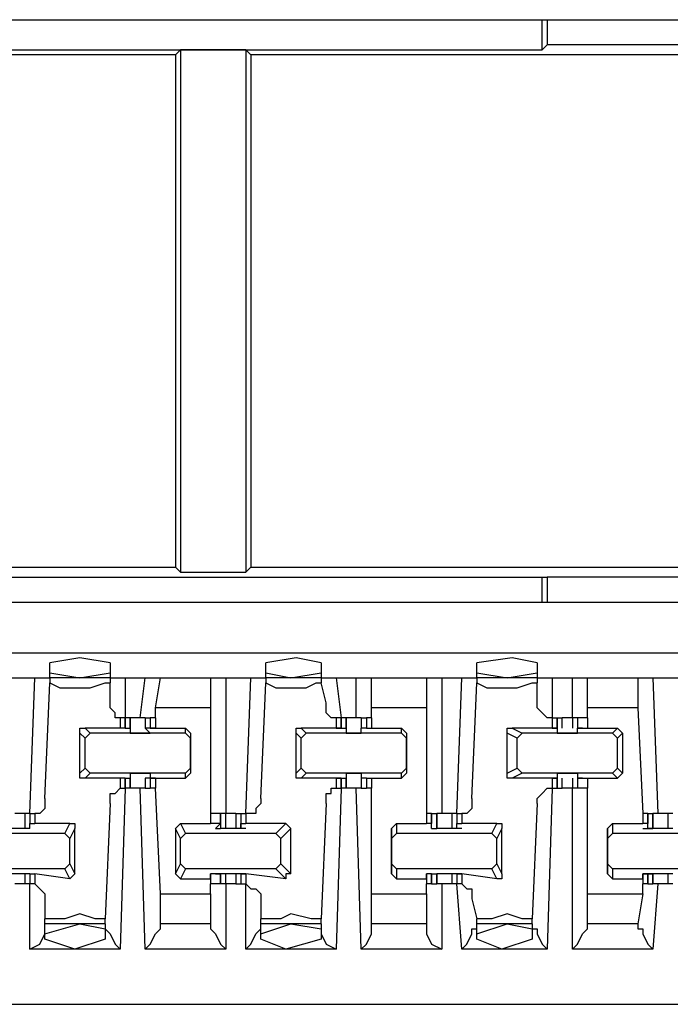
# Model space of a CAD drawing. Extents: x 0 to 5.28, y 0 to 4.61.
# Drawn here: x 2.59 to 2.72, y 4.26 to 4.45 of the extents above; entities that cross this region are included whole.
import ezdxf

# ---------------------------------------------------------------- set-up
doc = ezdxf.new("R2010")
doc.units = 0
doc.header["$MEASUREMENT"] = 0
doc.layers.get('0').update_dxf_attribs({"linetype": 'CONTINUOUS'})

msp = doc.modelspace()

# ---------------------------------------------------------------- linework, layer by layer
for p, q in [((1.75492, 4.44882), (3.27657, 4.44882)), ((2.69094, 4.44291), (2.69094, 4.44882)), ((2.69193, 4.44882), (2.69193, 4.4439)), ((2.57087, 4.44291), (2.69094, 4.44291)), ((2.62008, 4.44291), (2.61909, 4.44193)), ((2.63287, 4.44291), (2.62008, 4.44291)), ((2.62008, 4.44291), (2.62008, 4.34055)), ((2.63287, 4.44291), (2.63386, 4.44193)), ((2.63287, 4.44291), (2.63287, 4.34055)), ((2.69094, 4.44291), (2.69193, 4.4439)), ((2.8002, 4.4439), (2.69193, 4.4439)), ((2.61909, 4.44193), (2.54921, 4.44193)), ((2.61909, 4.44193), (2.61909, 4.34154)), ((2.83858, 4.44193), (2.63386, 4.44193)), ((2.63386, 4.44193), (2.63386, 4.34154)), ((2.54921, 4.34154), (2.61909, 4.34154)), ((2.62008, 4.34055), (2.61909, 4.34154)), ((2.63287, 4.34055), (2.63386, 4.34154)), ((2.63386, 4.34154), (2.83858, 4.34154)), ((2.57087, 4.33957), (2.69094, 4.33957)), ((2.62008, 4.34055), (2.63287, 4.34055)), ((2.69094, 4.33957), (2.69193, 4.33957)), ((2.69094, 4.33465), (2.69094, 4.33957)), ((2.8002, 4.33957), (2.69193, 4.33957)), ((2.69193, 4.33957), (2.69193, 4.33465)), ((3.27657, 4.33465), (1.75492, 4.33465)), ((1.75492, 4.3248), (3.27657, 4.3248)), ((2.59449, 4.32087), (2.59449, 4.32283)), ((2.6063, 4.32283), (2.6063, 4.32087)), ((2.63681, 4.32087), (2.63681, 4.32283)), ((2.64764, 4.32283), (2.64764, 4.32087)), ((2.67815, 4.32087), (2.67815, 4.32283)), ((2.68996, 4.32283), (2.68996, 4.32087)), ((2.58661, 4.31988), (2.59154, 4.31988)), ((2.59055, 4.29331), (2.59154, 4.31988)), ((2.59154, 4.31988), (2.59449, 4.31988)), ((2.59449, 4.31988), (2.59449, 4.32087)), ((2.59449, 4.32087), (2.60039, 4.31988)), ((2.59449, 4.31988), (2.59449, 4.3189)), ((2.6063, 4.31988), (2.59449, 4.31988)), ((2.60039, 4.31988), (2.6063, 4.32087)), ((2.6063, 4.32087), (2.6063, 4.31988)), ((2.6063, 4.31988), (2.60925, 4.31988)), ((2.6063, 4.31988), (2.6063, 4.3189)), ((2.60925, 4.31988), (2.61319, 4.31988)), ((2.60925, 4.31988), (2.60925, 4.31201)), ((2.6122, 4.31201), (2.61319, 4.31988)), ((2.61319, 4.31988), (2.61614, 4.31988)), ((2.61516, 4.31398), (2.61614, 4.31988)), ((2.61614, 4.31988), (2.62598, 4.31988)), ((2.62598, 4.31988), (2.62894, 4.31988)), ((2.62598, 4.31988), (2.62598, 4.31398)), ((2.62894, 4.31988), (2.63386, 4.31988)), ((2.62894, 4.31988), (2.62894, 4.29331)), ((2.63287, 4.29331), (2.63386, 4.31988)), ((2.63386, 4.31988), (2.63681, 4.31988)), ((2.63681, 4.31988), (2.63681, 4.32087)), ((2.63681, 4.32087), (2.64173, 4.31988)), ((2.63681, 4.31988), (2.63681, 4.3189)), ((2.64764, 4.31988), (2.63681, 4.31988)), ((2.64173, 4.31988), (2.64764, 4.32087)), ((2.64764, 4.32087), (2.64764, 4.31988)), ((2.64764, 4.31988), (2.65059, 4.31988)), ((2.64764, 4.31988), (2.64764, 4.3189)), ((2.65059, 4.31988), (2.65453, 4.31988)), ((2.65059, 4.31988), (2.65157, 4.31201)), ((2.65453, 4.31201), (2.65453, 4.31988)), ((2.65453, 4.31988), (2.65748, 4.31988)), ((2.65748, 4.31988), (2.66831, 4.31988)), ((2.65748, 4.31398), (2.65748, 4.31988)), ((2.66831, 4.31988), (2.67126, 4.31988)), ((2.66831, 4.31988), (2.66831, 4.31398)), ((2.67126, 4.31988), (2.6752, 4.31988)), ((2.67126, 4.31988), (2.67126, 4.29331)), ((2.67421, 4.29331), (2.6752, 4.31988)), ((2.6752, 4.31988), (2.67815, 4.31988)), ((2.67815, 4.31988), (2.67815, 4.32087)), ((2.67815, 4.32087), (2.68406, 4.31988)), ((2.67815, 4.31988), (2.67815, 4.3189)), ((2.68996, 4.31988), (2.67815, 4.31988)), ((2.68406, 4.31988), (2.68996, 4.32087)), ((2.68996, 4.32087), (2.68996, 4.31988)), ((2.68996, 4.31988), (2.69291, 4.31988)), ((2.68996, 4.31988), (2.68996, 4.3189)), ((2.69291, 4.31988), (2.69685, 4.31988)), ((2.69291, 4.31988), (2.69291, 4.31201)), ((2.69685, 4.31201), (2.69685, 4.31988)), ((2.69685, 4.31988), (2.6998, 4.31988)), ((2.6998, 4.31988), (2.70965, 4.31988)), ((2.6998, 4.31398), (2.6998, 4.31988)), ((2.70965, 4.31988), (2.7126, 4.31988)), ((2.70965, 4.31988), (2.70965, 4.31398)), ((2.7126, 4.31988), (2.71752, 4.31988)), ((2.7126, 4.31988), (2.71358, 4.29331)), ((2.5935, 4.29626), (2.59449, 4.3189)), ((2.6063, 4.31496), (2.6063, 4.3189)), ((2.63583, 4.29626), (2.63681, 4.3189)), ((2.64862, 4.31496), (2.64764, 4.3189)), ((2.67717, 4.29626), (2.67815, 4.3189)), ((2.68996, 4.31496), (2.68996, 4.3189)), ((2.62598, 4.31398), (2.61516, 4.31398)), ((2.61516, 4.31201), (2.61516, 4.31398)), ((2.62598, 4.31398), (2.62598, 4.29331)), ((2.66831, 4.31398), (2.65748, 4.31398)), ((2.65748, 4.31201), (2.65748, 4.31398)), ((2.66831, 4.31398), (2.66831, 4.29331)), ((2.70965, 4.31398), (2.6998, 4.31398)), ((2.6998, 4.31201), (2.6998, 4.31398)), ((2.70965, 4.31398), (2.71063, 4.29331)), ((2.60925, 4.31201), (2.60827, 4.31201)), ((2.60827, 4.31201), (2.60827, 4.31004)), ((2.60925, 4.31004), (2.60925, 4.31201)), ((2.60925, 4.31201), (2.60925, 4.31201)), ((2.60925, 4.31201), (2.60925, 4.31004)), ((2.61024, 4.31201), (2.60925, 4.31201)), ((2.61024, 4.31004), (2.61024, 4.31201)), ((2.61024, 4.31201), (2.61024, 4.31004)), ((2.61319, 4.31201), (2.6122, 4.31201)), ((2.61319, 4.31201), (2.61319, 4.31004)), ((2.61319, 4.31201), (2.61319, 4.31004)), ((2.61319, 4.31201), (2.61417, 4.31201)), ((2.61417, 4.31201), (2.61417, 4.31004)), ((2.61516, 4.31201), (2.61417, 4.31201)), ((2.61417, 4.31201), (2.61417, 4.31004)), ((2.61516, 4.31201), (2.61516, 4.31201)), ((2.61516, 4.31201), (2.61516, 4.31004)), ((2.61516, 4.31201), (2.61516, 4.31004)), ((2.65157, 4.31201), (2.65059, 4.31201)), ((2.65059, 4.31201), (2.65059, 4.31004)), ((2.65157, 4.31004), (2.65157, 4.31201)), ((2.65157, 4.31201), (2.65157, 4.31201)), ((2.65157, 4.31201), (2.65157, 4.31004)), ((2.65256, 4.31201), (2.65157, 4.31201)), ((2.65256, 4.31004), (2.65256, 4.31201)), ((2.65354, 4.31201), (2.65256, 4.31201)), ((2.65256, 4.31201), (2.65256, 4.31004)), ((2.65551, 4.31201), (2.65551, 4.31004)), ((2.65551, 4.31201), (2.65551, 4.31004)), ((2.65551, 4.31201), (2.6565, 4.31201)), ((2.6565, 4.31201), (2.6565, 4.31004)), ((2.65748, 4.31201), (2.6565, 4.31201)), ((2.6565, 4.31201), (2.6565, 4.31004)), ((2.65748, 4.31201), (2.65748, 4.31201)), ((2.65748, 4.31201), (2.65748, 4.31004)), ((2.65748, 4.31201), (2.65748, 4.31004)), ((2.69291, 4.31201), (2.6939, 4.31201)), ((2.69291, 4.31201), (2.69291, 4.31201)), ((2.69291, 4.31201), (2.69291, 4.31004)), ((2.6939, 4.31004), (2.6939, 4.31201)), ((2.6939, 4.31201), (2.6939, 4.31004)), ((2.6939, 4.31201), (2.69488, 4.31201)), ((2.6939, 4.31201), (2.6939, 4.31004)), ((2.6939, 4.31201), (2.6939, 4.31201)), ((2.69488, 4.31004), (2.69488, 4.31201)), ((2.69587, 4.31201), (2.69488, 4.31201)), ((2.69685, 4.31201), (2.69587, 4.31201)), ((2.69685, 4.31201), (2.69685, 4.31004)), ((2.69783, 4.31201), (2.69685, 4.31201)), ((2.69783, 4.31201), (2.69783, 4.31004)), ((2.6998, 4.31201), (2.69783, 4.31201)), ((2.69783, 4.31201), (2.69783, 4.31004)), ((2.69783, 4.31201), (2.69783, 4.31004)), ((2.69783, 4.31201), (2.69783, 4.31201)), ((2.6998, 4.31201), (2.6998, 4.31201)), ((2.6998, 4.31201), (2.6998, 4.31004)), ((2.6998, 4.31201), (2.6998, 4.31004)), ((2.60827, 4.31004), (2.60138, 4.31004)), ((2.60138, 4.31004), (2.60236, 4.30906)), ((2.60925, 4.31004), (2.60827, 4.31004)), ((2.60925, 4.31004), (2.61024, 4.31004)), ((2.60925, 4.31004), (2.60925, 4.31004)), ((2.60925, 4.31004), (2.60925, 4.31004)), ((2.60925, 4.31004), (2.60925, 4.31004)), ((2.60925, 4.31004), (2.60925, 4.31004)), ((2.61024, 4.31004), (2.61024, 4.30906)), ((2.61024, 4.31004), (2.61024, 4.31004)), ((2.61516, 4.31004), (2.61319, 4.31004)), ((2.61319, 4.31004), (2.61319, 4.31004)), ((2.61417, 4.30906), (2.61319, 4.31004)), ((2.61417, 4.31004), (2.61516, 4.31004)), ((2.61417, 4.31004), (2.61417, 4.31004)), ((2.61516, 4.31004), (2.61417, 4.31004)), ((2.61516, 4.31004), (2.62106, 4.31004)), ((2.61516, 4.31004), (2.61516, 4.31004)), ((2.61516, 4.31004), (2.61516, 4.31004)), ((2.61516, 4.31004), (2.61516, 4.31004)), ((2.61516, 4.31004), (2.61516, 4.31004)), ((2.62106, 4.31004), (2.62205, 4.30906)), ((2.62106, 4.30906), (2.62106, 4.31004)), ((2.65059, 4.31004), (2.6437, 4.31004)), ((2.6437, 4.31004), (2.64469, 4.30906)), ((2.65059, 4.31004), (2.65256, 4.31004)), ((2.65059, 4.31004), (2.65059, 4.31004)), ((2.65059, 4.31004), (2.65157, 4.31004)), ((2.65157, 4.31004), (2.65059, 4.31004)), ((2.65059, 4.31004), (2.65059, 4.31004)), ((2.65157, 4.31004), (2.65157, 4.31004)), ((2.65256, 4.31004), (2.65256, 4.30906)), ((2.65256, 4.31004), (2.65256, 4.31004)), ((2.6565, 4.31004), (2.65551, 4.31004)), ((2.65551, 4.31004), (2.65551, 4.31004)), ((2.65551, 4.30906), (2.65551, 4.31004)), ((2.6565, 4.31004), (2.65748, 4.31004)), ((2.6565, 4.31004), (2.6565, 4.31004)), ((2.6565, 4.31004), (2.6565, 4.31004)), ((2.6565, 4.31004), (2.6565, 4.31004)), ((2.6565, 4.31004), (2.6565, 4.31004)), ((2.65748, 4.31004), (2.66339, 4.31004)), ((2.65748, 4.31004), (2.65748, 4.31004)), ((2.65748, 4.31004), (2.65748, 4.31004)), ((2.66339, 4.31004), (2.66437, 4.30906)), ((2.66339, 4.30906), (2.66339, 4.31004)), ((2.69291, 4.31004), (2.68504, 4.31004)), ((2.68504, 4.31004), (2.68701, 4.30906)), ((2.69291, 4.31004), (2.6939, 4.31004)), ((2.69291, 4.31004), (2.69291, 4.31004)), ((2.69291, 4.31004), (2.6939, 4.31004)), ((2.6939, 4.31004), (2.69291, 4.31004)), ((2.69291, 4.31004), (2.69291, 4.31004)), ((2.6939, 4.31004), (2.6939, 4.30906)), ((2.6939, 4.31004), (2.6939, 4.31004)), ((2.6939, 4.31004), (2.6939, 4.31004)), ((2.69783, 4.31004), (2.6998, 4.31004)), ((2.69882, 4.31004), (2.69783, 4.31004)), ((2.69882, 4.31004), (2.69783, 4.31004)), ((2.69783, 4.31004), (2.69783, 4.31004)), ((2.69783, 4.30906), (2.69783, 4.31004)), ((2.69882, 4.31004), (2.69882, 4.31004)), ((2.69882, 4.31004), (2.69882, 4.31004)), ((2.69882, 4.31004), (2.69882, 4.31004)), ((2.6998, 4.31004), (2.70571, 4.31004)), ((2.6998, 4.31004), (2.6998, 4.31004)), ((2.6998, 4.31004), (2.6998, 4.31004)), ((2.70472, 4.30906), (2.70571, 4.31004)), ((2.70571, 4.31004), (2.70669, 4.30906)), ((2.60138, 4.30807), (2.60039, 4.30906)), ((2.60039, 4.30118), (2.60039, 4.30906)), ((2.60138, 4.30807), (2.60236, 4.30906)), ((2.60138, 4.30217), (2.60138, 4.30807)), ((2.62106, 4.30906), (2.60236, 4.30906)), ((2.61024, 4.30906), (2.61417, 4.30906)), ((2.61024, 4.30906), (2.61024, 4.30906)), ((2.61417, 4.30906), (2.61417, 4.30906)), ((2.62106, 4.30906), (2.62205, 4.30807)), ((2.62205, 4.30906), (2.62205, 4.30807)), ((2.62205, 4.30906), (2.62205, 4.30118)), ((2.62205, 4.30217), (2.62205, 4.30807)), ((2.6437, 4.30807), (2.64272, 4.30906)), ((2.64272, 4.30118), (2.64272, 4.30906)), ((2.6437, 4.30807), (2.64469, 4.30906)), ((2.6437, 4.30217), (2.6437, 4.30807)), ((2.66339, 4.30906), (2.64469, 4.30906)), ((2.65256, 4.30906), (2.65551, 4.30906)), ((2.65256, 4.30906), (2.65256, 4.30906)), ((2.65551, 4.30906), (2.65551, 4.30906)), ((2.66339, 4.30906), (2.66437, 4.30807)), ((2.66437, 4.30906), (2.66437, 4.30807)), ((2.66437, 4.30906), (2.66437, 4.30118)), ((2.66437, 4.30217), (2.66437, 4.30807)), ((2.68602, 4.30807), (2.68406, 4.30906)), ((2.68406, 4.30118), (2.68406, 4.30906)), ((2.68602, 4.30807), (2.68701, 4.30906)), ((2.68602, 4.30217), (2.68602, 4.30807)), ((2.70472, 4.30906), (2.68701, 4.30906)), ((2.6939, 4.30906), (2.69783, 4.30906)), ((2.6939, 4.30906), (2.6939, 4.30906)), ((2.69783, 4.30906), (2.69783, 4.30906)), ((2.70472, 4.30906), (2.70571, 4.30807)), ((2.70669, 4.30906), (2.70571, 4.30807)), ((2.70571, 4.30217), (2.70571, 4.30807)), ((2.70669, 4.30906), (2.70669, 4.30118)), ((2.60039, 4.30118), (2.60138, 4.30217)), ((2.60236, 4.30118), (2.60138, 4.30217)), ((2.62205, 4.30217), (2.62106, 4.30118)), ((2.62205, 4.30217), (2.62205, 4.30118)), ((2.64272, 4.30118), (2.6437, 4.30217)), ((2.64469, 4.30118), (2.6437, 4.30217)), ((2.66437, 4.30217), (2.66339, 4.30118)), ((2.66437, 4.30217), (2.66437, 4.30118)), ((2.68406, 4.30118), (2.68602, 4.30217)), ((2.68701, 4.30118), (2.68602, 4.30217)), ((2.70571, 4.30217), (2.70472, 4.30118)), ((2.70571, 4.30217), (2.70669, 4.30118)), ((2.60236, 4.30118), (2.60138, 4.3002)), ((2.60827, 4.3002), (2.60138, 4.3002)), ((2.62106, 4.30118), (2.60236, 4.30118)), ((2.60925, 4.3002), (2.60827, 4.3002)), ((2.60827, 4.3002), (2.60827, 4.29823)), ((2.60925, 4.29823), (2.60925, 4.3002)), ((2.60925, 4.3002), (2.60925, 4.3002)), ((2.60925, 4.3002), (2.60925, 4.3002)), ((2.60925, 4.3002), (2.60925, 4.3002)), ((2.60925, 4.3002), (2.61024, 4.3002)), ((2.60925, 4.3002), (2.60925, 4.3002)), ((2.60925, 4.3002), (2.60925, 4.29823)), ((2.61024, 4.30118), (2.61024, 4.3002)), ((2.61024, 4.30118), (2.61417, 4.30118)), ((2.61024, 4.29823), (2.61024, 4.3002)), ((2.61024, 4.3002), (2.61024, 4.3002)), ((2.61024, 4.3002), (2.61024, 4.3002)), ((2.61024, 4.3002), (2.61024, 4.29823)), ((2.61319, 4.3002), (2.61319, 4.29823)), ((2.61417, 4.3002), (2.61319, 4.3002)), ((2.61319, 4.3002), (2.61319, 4.3002)), ((2.61516, 4.3002), (2.61319, 4.3002)), ((2.61319, 4.3002), (2.61319, 4.29823)), ((2.61417, 4.30118), (2.61417, 4.3002)), ((2.61417, 4.3002), (2.61417, 4.29823)), ((2.61516, 4.3002), (2.61417, 4.3002)), ((2.61417, 4.3002), (2.61417, 4.3002)), ((2.61417, 4.3002), (2.61516, 4.3002)), ((2.61417, 4.3002), (2.61417, 4.29823)), ((2.61516, 4.3002), (2.61516, 4.3002)), ((2.61516, 4.3002), (2.61516, 4.3002)), ((2.61516, 4.3002), (2.61516, 4.3002)), ((2.61516, 4.3002), (2.62106, 4.3002)), ((2.61516, 4.3002), (2.61516, 4.29823)), ((2.61516, 4.3002), (2.61516, 4.3002)), ((2.61516, 4.3002), (2.61516, 4.29823)), ((2.62106, 4.3002), (2.62106, 4.30118)), ((2.62205, 4.30118), (2.62106, 4.3002)), ((2.64469, 4.30118), (2.6437, 4.3002)), ((2.65059, 4.3002), (2.6437, 4.3002)), ((2.66339, 4.30118), (2.64469, 4.30118)), ((2.65157, 4.3002), (2.65059, 4.3002)), ((2.65059, 4.3002), (2.65157, 4.3002)), ((2.65059, 4.3002), (2.65059, 4.3002)), ((2.65059, 4.3002), (2.65256, 4.3002)), ((2.65059, 4.3002), (2.65059, 4.3002)), ((2.65059, 4.3002), (2.65059, 4.29823)), ((2.65157, 4.29823), (2.65157, 4.3002)), ((2.65157, 4.3002), (2.65157, 4.3002)), ((2.65157, 4.3002), (2.65157, 4.29823)), ((2.65256, 4.30118), (2.65256, 4.3002)), ((2.65256, 4.30118), (2.65551, 4.30118)), ((2.65256, 4.29823), (2.65256, 4.3002)), ((2.65256, 4.3002), (2.65256, 4.3002)), ((2.65256, 4.3002), (2.65256, 4.3002)), ((2.65256, 4.3002), (2.65256, 4.29823)), ((2.65551, 4.30118), (2.65551, 4.3002)), ((2.65551, 4.3002), (2.65551, 4.29823)), ((2.65551, 4.3002), (2.65551, 4.3002)), ((2.65551, 4.3002), (2.65551, 4.3002)), ((2.6565, 4.3002), (2.65551, 4.3002)), ((2.65551, 4.3002), (2.65551, 4.29823)), ((2.6565, 4.3002), (2.6565, 4.29823)), ((2.6565, 4.3002), (2.6565, 4.3002)), ((2.6565, 4.3002), (2.6565, 4.3002)), ((2.6565, 4.3002), (2.6565, 4.3002)), ((2.6565, 4.3002), (2.65748, 4.3002)), ((2.6565, 4.3002), (2.6565, 4.3002)), ((2.6565, 4.3002), (2.6565, 4.29823)), ((2.65748, 4.3002), (2.65748, 4.3002)), ((2.65748, 4.3002), (2.65748, 4.3002)), ((2.65748, 4.3002), (2.66339, 4.3002)), ((2.65748, 4.3002), (2.65748, 4.29823)), ((2.65748, 4.3002), (2.65748, 4.29823)), ((2.66339, 4.3002), (2.66339, 4.30118)), ((2.66437, 4.30118), (2.66339, 4.3002)), ((2.68701, 4.30118), (2.68504, 4.3002)), ((2.69291, 4.3002), (2.68504, 4.3002)), ((2.70472, 4.30118), (2.68701, 4.30118)), ((2.6939, 4.3002), (2.69291, 4.3002)), ((2.69291, 4.3002), (2.6939, 4.3002)), ((2.69291, 4.3002), (2.69291, 4.3002)), ((2.69291, 4.3002), (2.6939, 4.3002)), ((2.69291, 4.3002), (2.69291, 4.3002)), ((2.69291, 4.3002), (2.69291, 4.29823)), ((2.6939, 4.30118), (2.6939, 4.3002)), ((2.6939, 4.30118), (2.69783, 4.30118)), ((2.6939, 4.29823), (2.6939, 4.3002)), ((2.6939, 4.3002), (2.6939, 4.3002)), ((2.6939, 4.3002), (2.6939, 4.3002)), ((2.6939, 4.3002), (2.6939, 4.3002)), ((2.6939, 4.3002), (2.6939, 4.29823)), ((2.6939, 4.3002), (2.6939, 4.29823)), ((2.69488, 4.29823), (2.69488, 4.3002)), ((2.69685, 4.3002), (2.69685, 4.29823)), ((2.69783, 4.30118), (2.69783, 4.3002)), ((2.69783, 4.3002), (2.69783, 4.29823)), ((2.69783, 4.3002), (2.69783, 4.3002)), ((2.69783, 4.3002), (2.69783, 4.3002)), ((2.69882, 4.3002), (2.69783, 4.3002)), ((2.69882, 4.3002), (2.69783, 4.3002)), ((2.69783, 4.3002), (2.6998, 4.3002)), ((2.69783, 4.3002), (2.69783, 4.29823)), ((2.69783, 4.3002), (2.69783, 4.29823)), ((2.69882, 4.3002), (2.69882, 4.3002)), ((2.69882, 4.3002), (2.69882, 4.3002)), ((2.69882, 4.3002), (2.69882, 4.3002)), ((2.6998, 4.3002), (2.6998, 4.3002)), ((2.6998, 4.3002), (2.6998, 4.3002)), ((2.6998, 4.3002), (2.70571, 4.3002)), ((2.6998, 4.3002), (2.6998, 4.29823)), ((2.6998, 4.3002), (2.6998, 4.29823)), ((2.70571, 4.3002), (2.70472, 4.30118)), ((2.70669, 4.30118), (2.70571, 4.3002)), ((2.60925, 4.29823), (2.60827, 4.26673)), ((2.60827, 4.29823), (2.60925, 4.29823)), ((2.60925, 4.29823), (2.60925, 4.29823)), ((2.61024, 4.29823), (2.60925, 4.29823)), ((2.61319, 4.26673), (2.6122, 4.29823)), ((2.61319, 4.29823), (2.6122, 4.29823)), ((2.61319, 4.29823), (2.61417, 4.29823)), ((2.61516, 4.29823), (2.61417, 4.29823)), ((2.61614, 4.27756), (2.61516, 4.29823)), ((2.65157, 4.29823), (2.65059, 4.26673)), ((2.65059, 4.29823), (2.65157, 4.29823)), ((2.65157, 4.29823), (2.65157, 4.29823)), ((2.65256, 4.29823), (2.65157, 4.29823)), ((2.65354, 4.29823), (2.65256, 4.29823)), ((2.65551, 4.26673), (2.65453, 4.29823)), ((2.65551, 4.29823), (2.6565, 4.29823)), ((2.65748, 4.29823), (2.6565, 4.29823)), ((2.65748, 4.27756), (2.65748, 4.29823)), ((2.69291, 4.29823), (2.69193, 4.26673)), ((2.69291, 4.29823), (2.6939, 4.29823)), ((2.69291, 4.29823), (2.69291, 4.29823)), ((2.6939, 4.29823), (2.6939, 4.29823)), ((2.6939, 4.29823), (2.69488, 4.29823)), ((2.69587, 4.29823), (2.69488, 4.29823)), ((2.69685, 4.29823), (2.69587, 4.29823)), ((2.69685, 4.26673), (2.69685, 4.29823)), ((2.69783, 4.29823), (2.69685, 4.29823)), ((2.69783, 4.29823), (2.69783, 4.29823)), ((2.6998, 4.29823), (2.69783, 4.29823)), ((2.6998, 4.27756), (2.6998, 4.29823)), ((2.6063, 4.29528), (2.60531, 4.27264)), ((2.64862, 4.29528), (2.64764, 4.27264)), ((2.68996, 4.29528), (2.68898, 4.27264)), ((2.58957, 4.29331), (2.58957, 4.29035)), ((2.59055, 4.29331), (2.58957, 4.29331)), ((2.58957, 4.29331), (2.58957, 4.29035)), ((2.59055, 4.29331), (2.59055, 4.29134)), ((2.59055, 4.29331), (2.59055, 4.29331)), ((2.59055, 4.29331), (2.59055, 4.29134)), ((2.59055, 4.29331), (2.59154, 4.29331)), ((2.59154, 4.29331), (2.59154, 4.29134)), ((2.62598, 4.29331), (2.62598, 4.29134)), ((2.62795, 4.29331), (2.62598, 4.29331)), ((2.62598, 4.29331), (2.62598, 4.29134)), ((2.62795, 4.29134), (2.62795, 4.29331)), ((2.62894, 4.29331), (2.62795, 4.29331)), ((2.62795, 4.29331), (2.62795, 4.29035)), ((2.62795, 4.29331), (2.62795, 4.29331)), ((2.62795, 4.29331), (2.62795, 4.29134)), ((2.62894, 4.29035), (2.62894, 4.29331)), ((2.62992, 4.29331), (2.62894, 4.29331)), ((2.63091, 4.29331), (2.62992, 4.29331)), ((2.63091, 4.29331), (2.63091, 4.29035)), ((2.63091, 4.29331), (2.63189, 4.29331)), ((2.63189, 4.29331), (2.63189, 4.29134)), ((2.63189, 4.29331), (2.63287, 4.29331)), ((2.63189, 4.29331), (2.63189, 4.29134)), ((2.63189, 4.29331), (2.63189, 4.29331)), ((2.63189, 4.29331), (2.63189, 4.29035)), ((2.63287, 4.29331), (2.63287, 4.29134)), ((2.63287, 4.29331), (2.63287, 4.29331)), ((2.66831, 4.29331), (2.66831, 4.29134)), ((2.66929, 4.29331), (2.66831, 4.29331)), ((2.66831, 4.29331), (2.66831, 4.29134)), ((2.66929, 4.29134), (2.66929, 4.29331)), ((2.66929, 4.29331), (2.67028, 4.29331)), ((2.66929, 4.29331), (2.66929, 4.29134)), ((2.67028, 4.29035), (2.67028, 4.29331)), ((2.67028, 4.29331), (2.67028, 4.29035)), ((2.67323, 4.29331), (2.67224, 4.29331)), ((2.67323, 4.29331), (2.67323, 4.29035)), ((2.67421, 4.29331), (2.67323, 4.29331)), ((2.67323, 4.29331), (2.67323, 4.29035)), ((2.67421, 4.29331), (2.67421, 4.29134)), ((2.67421, 4.29331), (2.67421, 4.29331)), ((2.67421, 4.29331), (2.67421, 4.29134)), ((2.67421, 4.29331), (2.6752, 4.29331)), ((2.6752, 4.29331), (2.6752, 4.29134)), ((2.71063, 4.29331), (2.71063, 4.29134)), ((2.71161, 4.29331), (2.71063, 4.29331)), ((2.71063, 4.29331), (2.71063, 4.29134)), ((2.71161, 4.29134), (2.71161, 4.29331)), ((2.71161, 4.29331), (2.7126, 4.29331)), ((2.71161, 4.29331), (2.71161, 4.29134)), ((2.7126, 4.29035), (2.7126, 4.29331)), ((2.7126, 4.29331), (2.7126, 4.29035)), ((2.71358, 4.29331), (2.7126, 4.29331)), ((2.71555, 4.29331), (2.71555, 4.29035)), ((2.71654, 4.29331), (2.71555, 4.29331)), ((2.71555, 4.29331), (2.71555, 4.29035)), ((2.59055, 4.29134), (2.59154, 4.29134)), ((2.59055, 4.29035), (2.59055, 4.29134)), ((2.59843, 4.29134), (2.59154, 4.29134)), ((2.59744, 4.28937), (2.59843, 4.29134)), ((2.61909, 4.29035), (2.62008, 4.29134)), ((2.62008, 4.29134), (2.62106, 4.28937)), ((2.62008, 4.29134), (2.62598, 4.29134)), ((2.62795, 4.29134), (2.62598, 4.29134)), ((2.62598, 4.29134), (2.62598, 4.29134)), ((2.62598, 4.29134), (2.62598, 4.29134)), ((2.62697, 4.29035), (2.62795, 4.29134)), ((2.63189, 4.29134), (2.63287, 4.29134)), ((2.63189, 4.29035), (2.63189, 4.29134)), ((2.64075, 4.29134), (2.63287, 4.29134)), ((2.63878, 4.28937), (2.64075, 4.29134)), ((2.64075, 4.29134), (2.64173, 4.29035)), ((2.66142, 4.29035), (2.6624, 4.29134)), ((2.6624, 4.29134), (2.6624, 4.28937)), ((2.6624, 4.29134), (2.66831, 4.29134)), ((2.66929, 4.29134), (2.66831, 4.29134)), ((2.66831, 4.29134), (2.66831, 4.29134)), ((2.66831, 4.29134), (2.66831, 4.29134)), ((2.66929, 4.29035), (2.66929, 4.29134)), ((2.67421, 4.29134), (2.6752, 4.29134)), ((2.67421, 4.29035), (2.67421, 4.29134)), ((2.68209, 4.29134), (2.6752, 4.29134)), ((2.6811, 4.28937), (2.68209, 4.29134)), ((2.70374, 4.29035), (2.70472, 4.29134)), ((2.70472, 4.29134), (2.70472, 4.28937)), ((2.70472, 4.29134), (2.71063, 4.29134)), ((2.71161, 4.29134), (2.71063, 4.29134)), ((2.71063, 4.29134), (2.71063, 4.29134)), ((2.71063, 4.29134), (2.71063, 4.29134)), ((2.71161, 4.29035), (2.71161, 4.29134)), ((2.59744, 4.28937), (2.57874, 4.28937)), ((2.58957, 4.29035), (2.58563, 4.29035)), ((2.59055, 4.29035), (2.58957, 4.29035)), ((2.58957, 4.29035), (2.58957, 4.29035)), ((2.58957, 4.29035), (2.58957, 4.29035)), ((2.58957, 4.29035), (2.58957, 4.29035)), ((2.59055, 4.29035), (2.59055, 4.29035)), ((2.59055, 4.29035), (2.59055, 4.29035)), ((2.59055, 4.29035), (2.59055, 4.29035)), ((2.59744, 4.28937), (2.59843, 4.28839)), ((2.59941, 4.29035), (2.59843, 4.28839)), ((2.59941, 4.2815), (2.59941, 4.29035)), ((2.62008, 4.28839), (2.61909, 4.29035)), ((2.61909, 4.29035), (2.61909, 4.2815)), ((2.62008, 4.28839), (2.62106, 4.28937)), ((2.63878, 4.28937), (2.62106, 4.28937)), ((2.62697, 4.29035), (2.62795, 4.29035)), ((2.62697, 4.29035), (2.62697, 4.29035)), ((2.62697, 4.29035), (2.62697, 4.29035)), ((2.62697, 4.29035), (2.62697, 4.29035)), ((2.63189, 4.29035), (2.62795, 4.29035)), ((2.62795, 4.29035), (2.62795, 4.29035)), ((2.62795, 4.29035), (2.62795, 4.29035)), ((2.62795, 4.29035), (2.62795, 4.29035)), ((2.63287, 4.29035), (2.63189, 4.29035)), ((2.63287, 4.29035), (2.63189, 4.29035)), ((2.63189, 4.29035), (2.63189, 4.29035)), ((2.63189, 4.29035), (2.63189, 4.29035)), ((2.63189, 4.29035), (2.63189, 4.29035)), ((2.63287, 4.29035), (2.63287, 4.29035)), ((2.63287, 4.29035), (2.63287, 4.29035)), ((2.63878, 4.28937), (2.63976, 4.28839)), ((2.64173, 4.29035), (2.63976, 4.28839)), ((2.64173, 4.2815), (2.64173, 4.29035)), ((2.66142, 4.28839), (2.66142, 4.29035)), ((2.66142, 4.29035), (2.66142, 4.2815)), ((2.66142, 4.28839), (2.6624, 4.28937)), ((2.6811, 4.28937), (2.6624, 4.28937)), ((2.66929, 4.29035), (2.67028, 4.29035)), ((2.66929, 4.29035), (2.66929, 4.29035)), ((2.66929, 4.29035), (2.66929, 4.29035)), ((2.66929, 4.29035), (2.66929, 4.29035)), ((2.67323, 4.29035), (2.67028, 4.29035)), ((2.67028, 4.29035), (2.67028, 4.29035)), ((2.67028, 4.29035), (2.67028, 4.29035)), ((2.67028, 4.29035), (2.67028, 4.29035)), ((2.6752, 4.29035), (2.67323, 4.29035)), ((2.67323, 4.29035), (2.67323, 4.29035)), ((2.67323, 4.29035), (2.67323, 4.29035)), ((2.67323, 4.29035), (2.67323, 4.29035)), ((2.6752, 4.29035), (2.67421, 4.29035)), ((2.6752, 4.29035), (2.6752, 4.29035)), ((2.6752, 4.29035), (2.6752, 4.29035)), ((2.6811, 4.28937), (2.68209, 4.28839)), ((2.68307, 4.29035), (2.68209, 4.28839)), ((2.68307, 4.2815), (2.68307, 4.29035)), ((2.70374, 4.28839), (2.70374, 4.29035)), ((2.70374, 4.29035), (2.70374, 4.2815)), ((2.70374, 4.28839), (2.70472, 4.28937)), ((2.72343, 4.28937), (2.70472, 4.28937)), ((2.71063, 4.29035), (2.7126, 4.29035)), ((2.71063, 4.29035), (2.71063, 4.29035)), ((2.71063, 4.29035), (2.71161, 4.29035)), ((2.71063, 4.29035), (2.71063, 4.29035)), ((2.71555, 4.29035), (2.71161, 4.29035)), ((2.71161, 4.29035), (2.71161, 4.29035)), ((2.71161, 4.29035), (2.7126, 4.29035)), ((2.7126, 4.29035), (2.7126, 4.29035)), ((2.71654, 4.29035), (2.71555, 4.29035)), ((2.71555, 4.29035), (2.71555, 4.29035)), ((2.71555, 4.29035), (2.71555, 4.29035)), ((2.71555, 4.29035), (2.71555, 4.29035)), ((2.59843, 4.28346), (2.59843, 4.28839)), ((2.62008, 4.28346), (2.62008, 4.28839)), ((2.63976, 4.28346), (2.63976, 4.28839)), ((2.66142, 4.28346), (2.66142, 4.28839)), ((2.68209, 4.28346), (2.68209, 4.28839)), ((2.70374, 4.28346), (2.70374, 4.28839)), ((2.59843, 4.28346), (2.59744, 4.28248)), ((2.59843, 4.28346), (2.59941, 4.2815)), ((2.61909, 4.2815), (2.62008, 4.28346)), ((2.62106, 4.28248), (2.62008, 4.28346)), ((2.63976, 4.28346), (2.63878, 4.28248)), ((2.63976, 4.28346), (2.64173, 4.2815)), ((2.6624, 4.28248), (2.66142, 4.28346)), ((2.66142, 4.2815), (2.66142, 4.28346)), ((2.68209, 4.28346), (2.6811, 4.28248)), ((2.68209, 4.28346), (2.68307, 4.2815)), ((2.70472, 4.28248), (2.70374, 4.28346)), ((2.70374, 4.2815), (2.70374, 4.28346)), ((2.59744, 4.28248), (2.57874, 4.28248)), ((2.58957, 4.2815), (2.58563, 4.2815)), ((2.58957, 4.2815), (2.58957, 4.27953)), ((2.58957, 4.2815), (2.58957, 4.2815)), ((2.58957, 4.2815), (2.58957, 4.2815)), ((2.58957, 4.2815), (2.58957, 4.2815)), ((2.59055, 4.2815), (2.58957, 4.2815)), ((2.58957, 4.2815), (2.58957, 4.27953)), ((2.59055, 4.2815), (2.59055, 4.27953)), ((2.59055, 4.2815), (2.59055, 4.2815)), ((2.59055, 4.2815), (2.59055, 4.2815)), ((2.59055, 4.2815), (2.59055, 4.2815)), ((2.59055, 4.2815), (2.59154, 4.2815)), ((2.59055, 4.2815), (2.59055, 4.27953)), ((2.59055, 4.2815), (2.59055, 4.2815)), ((2.59843, 4.28051), (2.59154, 4.2815)), ((2.59154, 4.2815), (2.59154, 4.27953)), ((2.59843, 4.28051), (2.59744, 4.28248)), ((2.59941, 4.2815), (2.59843, 4.28051)), ((2.61909, 4.2815), (2.62008, 4.28051)), ((2.62106, 4.28248), (2.62008, 4.28051)), ((2.63878, 4.28248), (2.62106, 4.28248)), ((2.62598, 4.28051), (2.62598, 4.2815)), ((2.62598, 4.2815), (2.62598, 4.2815)), ((2.62795, 4.2815), (2.62598, 4.2815)), ((2.62598, 4.2815), (2.62598, 4.27953)), ((2.62697, 4.2815), (2.62795, 4.2815)), ((2.62697, 4.2815), (2.62697, 4.2815)), ((2.62697, 4.2815), (2.62697, 4.2815)), ((2.62697, 4.2815), (2.62795, 4.2815)), ((2.62697, 4.2815), (2.62697, 4.2815)), ((2.62795, 4.27953), (2.62795, 4.2815)), ((2.63189, 4.2815), (2.62795, 4.2815)), ((2.62795, 4.2815), (2.62795, 4.2815)), ((2.62795, 4.2815), (2.62795, 4.2815)), ((2.62795, 4.2815), (2.62795, 4.2815)), ((2.62795, 4.2815), (2.62795, 4.27953)), ((2.62795, 4.2815), (2.62795, 4.27953)), ((2.62894, 4.27953), (2.62894, 4.2815)), ((2.63091, 4.2815), (2.63091, 4.27953)), ((2.63189, 4.2815), (2.63189, 4.27953)), ((2.63189, 4.2815), (2.63189, 4.2815)), ((2.63189, 4.2815), (2.63189, 4.2815)), ((2.63189, 4.2815), (2.63189, 4.2815)), ((2.63287, 4.2815), (2.63189, 4.2815)), ((2.63287, 4.2815), (2.63189, 4.2815)), ((2.63189, 4.2815), (2.63189, 4.2815)), ((2.63189, 4.2815), (2.63287, 4.2815)), ((2.63189, 4.2815), (2.63189, 4.27953)), ((2.63189, 4.2815), (2.63189, 4.27953)), ((2.63287, 4.2815), (2.63287, 4.2815)), ((2.64075, 4.28051), (2.63287, 4.2815)), ((2.63287, 4.2815), (2.63287, 4.27953)), ((2.63287, 4.2815), (2.63287, 4.2815)), ((2.64075, 4.28051), (2.63878, 4.28248)), ((2.66142, 4.2815), (2.6624, 4.28051)), ((2.6811, 4.28248), (2.6624, 4.28248)), ((2.6624, 4.28248), (2.6624, 4.28051)), ((2.66831, 4.28051), (2.66831, 4.2815)), ((2.66831, 4.2815), (2.66831, 4.2815)), ((2.66929, 4.2815), (2.66831, 4.2815)), ((2.66831, 4.2815), (2.66831, 4.27953)), ((2.66929, 4.27953), (2.66929, 4.2815)), ((2.66929, 4.2815), (2.66929, 4.2815)), ((2.66929, 4.2815), (2.66929, 4.2815)), ((2.66929, 4.2815), (2.66929, 4.2815)), ((2.66929, 4.2815), (2.67028, 4.2815)), ((2.66929, 4.2815), (2.66929, 4.27953)), ((2.66929, 4.2815), (2.66929, 4.2815)), ((2.67028, 4.27953), (2.67028, 4.2815)), ((2.67323, 4.2815), (2.67028, 4.2815)), ((2.67028, 4.2815), (2.67028, 4.2815)), ((2.67028, 4.2815), (2.67028, 4.2815)), ((2.67028, 4.2815), (2.67028, 4.2815)), ((2.67028, 4.2815), (2.67028, 4.27953)), ((2.67323, 4.2815), (2.67323, 4.27953)), ((2.67323, 4.2815), (2.67323, 4.2815)), ((2.67323, 4.2815), (2.67323, 4.2815)), ((2.67323, 4.2815), (2.67323, 4.2815)), ((2.6752, 4.2815), (2.67323, 4.2815)), ((2.67323, 4.2815), (2.67323, 4.27953)), ((2.67421, 4.2815), (2.67421, 4.27953)), ((2.6752, 4.2815), (2.67421, 4.2815)), ((2.67421, 4.2815), (2.67421, 4.2815)), ((2.67421, 4.2815), (2.6752, 4.2815)), ((2.67421, 4.2815), (2.67421, 4.27953)), ((2.6752, 4.2815), (2.6752, 4.2815)), ((2.68209, 4.28051), (2.6752, 4.2815)), ((2.6752, 4.2815), (2.6752, 4.27953)), ((2.6752, 4.2815), (2.6752, 4.2815)), ((2.68209, 4.28051), (2.6811, 4.28248)), ((2.70374, 4.2815), (2.70472, 4.28051)), ((2.72343, 4.28248), (2.70472, 4.28248)), ((2.70472, 4.28248), (2.70472, 4.28051)), ((2.71063, 4.28051), (2.71063, 4.2815)), ((2.71063, 4.2815), (2.71063, 4.2815)), ((2.71161, 4.2815), (2.71063, 4.2815)), ((2.71063, 4.2815), (2.71161, 4.2815)), ((2.71063, 4.2815), (2.71063, 4.2815)), ((2.71063, 4.2815), (2.7126, 4.2815)), ((2.71063, 4.2815), (2.71063, 4.27953)), ((2.71063, 4.2815), (2.71063, 4.2815)), ((2.71161, 4.27953), (2.71161, 4.2815)), ((2.71555, 4.2815), (2.71161, 4.2815)), ((2.71161, 4.2815), (2.71161, 4.2815)), ((2.71161, 4.2815), (2.7126, 4.2815)), ((2.71161, 4.2815), (2.71161, 4.2815)), ((2.71161, 4.2815), (2.71161, 4.27953)), ((2.7126, 4.27953), (2.7126, 4.2815)), ((2.7126, 4.2815), (2.7126, 4.2815)), ((2.7126, 4.2815), (2.7126, 4.27953)), ((2.71555, 4.2815), (2.71555, 4.27953)), ((2.71555, 4.2815), (2.71555, 4.2815)), ((2.71555, 4.2815), (2.71555, 4.2815)), ((2.71555, 4.2815), (2.71555, 4.2815)), ((2.71654, 4.2815), (2.71555, 4.2815)), ((2.71555, 4.2815), (2.71555, 4.27953)), ((2.59055, 4.27953), (2.58957, 4.27953)), ((2.59055, 4.26673), (2.59055, 4.27953)), ((2.59055, 4.27953), (2.59055, 4.27953)), ((2.59154, 4.27953), (2.59055, 4.27953)), ((2.62008, 4.28051), (2.62598, 4.28051)), ((2.62598, 4.28051), (2.62598, 4.27953)), ((2.62598, 4.27756), (2.62598, 4.27953)), ((2.62795, 4.27953), (2.62598, 4.27953)), ((2.62795, 4.27953), (2.62795, 4.27953)), ((2.62894, 4.27953), (2.62795, 4.27953)), ((2.62894, 4.27953), (2.62894, 4.26673)), ((2.62992, 4.27953), (2.62894, 4.27953)), ((2.63091, 4.27953), (2.62992, 4.27953)), ((2.63091, 4.27953), (2.63189, 4.27953)), ((2.63189, 4.27953), (2.63287, 4.27953)), ((2.63189, 4.27953), (2.63189, 4.27953)), ((2.63287, 4.26673), (2.63287, 4.27953)), ((2.63287, 4.27953), (2.63287, 4.27953)), ((2.6624, 4.28051), (2.66831, 4.28051)), ((2.66831, 4.28051), (2.66831, 4.27953)), ((2.66831, 4.27756), (2.66831, 4.27953)), ((2.66929, 4.27953), (2.66831, 4.27953)), ((2.66929, 4.27953), (2.67028, 4.27953)), ((2.67126, 4.27953), (2.67126, 4.26673)), ((2.67323, 4.27953), (2.67224, 4.27953)), ((2.67421, 4.27953), (2.67323, 4.27953)), ((2.6752, 4.26673), (2.67421, 4.27953)), ((2.67421, 4.27953), (2.67421, 4.27953)), ((2.6752, 4.27953), (2.67421, 4.27953)), ((2.70472, 4.28051), (2.71063, 4.28051)), ((2.71063, 4.28051), (2.71063, 4.27953)), ((2.71063, 4.27756), (2.71063, 4.27953)), ((2.71161, 4.27953), (2.71063, 4.27953)), ((2.71161, 4.27953), (2.7126, 4.27953)), ((2.71358, 4.27953), (2.7126, 4.26673)), ((2.71358, 4.27953), (2.7126, 4.27953)), ((2.71654, 4.27953), (2.71555, 4.27953)), ((2.61614, 4.27756), (2.62598, 4.27756)), ((2.61614, 4.27165), (2.61614, 4.27756)), ((2.62598, 4.27756), (2.62598, 4.27165)), ((2.65748, 4.27756), (2.66831, 4.27756)), ((2.65748, 4.27165), (2.65748, 4.27756)), ((2.66831, 4.27756), (2.66831, 4.27165)), ((2.6998, 4.27756), (2.71063, 4.27756)), ((2.6998, 4.27165), (2.6998, 4.27756)), ((2.71063, 4.27756), (2.70965, 4.27165)), ((2.5935, 4.27657), (2.5935, 4.27264)), ((2.63583, 4.27657), (2.63583, 4.27264)), ((2.67717, 4.27657), (2.67815, 4.27264)), ((2.5935, 4.27165), (2.5935, 4.27264)), ((2.5935, 4.26969), (2.5935, 4.27165)), ((2.5935, 4.26969), (2.60039, 4.27165)), ((2.60531, 4.27165), (2.5935, 4.27165)), ((2.60039, 4.27165), (2.60531, 4.27067)), ((2.60531, 4.27165), (2.60531, 4.27264)), ((2.60531, 4.27165), (2.60531, 4.27067)), ((2.61614, 4.27067), (2.61614, 4.27165)), ((2.62598, 4.27165), (2.61614, 4.27165)), ((2.62598, 4.27165), (2.62598, 4.27067)), ((2.63583, 4.27165), (2.63583, 4.27264)), ((2.63583, 4.26969), (2.63583, 4.27165)), ((2.63583, 4.26969), (2.64173, 4.27165)), ((2.64764, 4.27165), (2.63583, 4.27165)), ((2.64173, 4.27165), (2.64764, 4.27067)), ((2.64764, 4.27165), (2.64764, 4.27264)), ((2.64764, 4.27165), (2.64764, 4.27067)), ((2.65748, 4.27067), (2.65748, 4.27165)), ((2.66831, 4.27165), (2.65748, 4.27165)), ((2.66831, 4.27165), (2.66831, 4.27067)), ((2.67815, 4.27165), (2.67815, 4.27264)), ((2.67815, 4.26969), (2.67815, 4.27165)), ((2.67815, 4.26969), (2.68406, 4.27165)), ((2.68898, 4.27165), (2.67815, 4.27165)), ((2.68406, 4.27165), (2.68898, 4.27067)), ((2.68898, 4.27165), (2.68898, 4.27264)), ((2.68898, 4.27165), (2.68898, 4.27067)), ((2.6998, 4.27067), (2.6998, 4.27165)), ((2.70965, 4.27165), (2.6998, 4.27165)), ((2.70965, 4.27165), (2.70965, 4.27067)), ((2.5935, 4.2687), (2.5935, 4.26969)), ((2.60531, 4.27067), (2.60531, 4.2687)), ((2.63583, 4.2687), (2.63583, 4.26969)), ((2.64764, 4.27067), (2.64764, 4.2687)), ((2.67815, 4.2687), (2.67815, 4.26969)), ((2.68898, 4.27067), (2.68898, 4.2687)), ((2.60827, 4.26673), (2.59055, 4.26673)), ((2.62894, 4.26673), (2.61319, 4.26673)), ((2.65059, 4.26673), (2.63287, 4.26673)), ((2.67126, 4.26673), (2.65551, 4.26673)), ((2.69193, 4.26673), (2.6752, 4.26673)), ((2.7126, 4.26673), (2.69685, 4.26673)), ((1.74803, 4.25591), (3.28346, 4.25591))]:
    msp.add_line(p, q)
for points in [[(2.6063, 4.32283), (2.60039, 4.32382), (2.59449, 4.32283)], [(2.64764, 4.32283), (2.64272, 4.32382), (2.63681, 4.32283)], [(2.68996, 4.32283), (2.68504, 4.32382), (2.67815, 4.32283)], [(2.59449, 4.3189), (2.59646, 4.31791), (2.59941, 4.31791), (2.60236, 4.31791), (2.60531, 4.3189), (2.6063, 4.3189)], [(2.63681, 4.3189), (2.63878, 4.31791), (2.64173, 4.31791), (2.64469, 4.31791), (2.64665, 4.3189), (2.64764, 4.3189)], [(2.67815, 4.3189), (2.68012, 4.31791), (2.68406, 4.31791), (2.68602, 4.31791), (2.68898, 4.3189), (2.68996, 4.3189)], [(2.60827, 4.31201), (2.60728, 4.31201), (2.60728, 4.31299), (2.6063, 4.31398), (2.6063, 4.31496)], [(2.65059, 4.31201), (2.64961, 4.31201), (2.64862, 4.31299), (2.64862, 4.31398), (2.64862, 4.31496)], [(2.69291, 4.31201), (2.69193, 4.31201), (2.69094, 4.31299), (2.68996, 4.31398), (2.68996, 4.31496)], [(2.6122, 4.31201), (2.61122, 4.31201), (2.61024, 4.31201)], [(2.65551, 4.31201), (2.65453, 4.31201), (2.65354, 4.31201)], [(2.60039, 4.30906), (2.60039, 4.31004), (2.60138, 4.31004)], [(2.64272, 4.30906), (2.64272, 4.31004), (2.6437, 4.31004)], [(2.68406, 4.30906), (2.68406, 4.31004), (2.68504, 4.31004)], [(2.60138, 4.3002), (2.60039, 4.3002), (2.60039, 4.30118)], [(2.6437, 4.3002), (2.64272, 4.3002), (2.64272, 4.30118)], [(2.68504, 4.3002), (2.68406, 4.3002), (2.68406, 4.30118)], [(2.6063, 4.29528), (2.6063, 4.29626), (2.6063, 4.29724), (2.60728, 4.29724), (2.60827, 4.29823)], [(2.6122, 4.29823), (2.61122, 4.29823), (2.61024, 4.29823)], [(2.64862, 4.29528), (2.64862, 4.29626), (2.64862, 4.29724), (2.64961, 4.29724), (2.64961, 4.29823), (2.65059, 4.29823)], [(2.65551, 4.29823), (2.65453, 4.29823), (2.65354, 4.29823)], [(2.68996, 4.29528), (2.68996, 4.29626), (2.69094, 4.29724), (2.69193, 4.29823), (2.69291, 4.29823)], [(2.5935, 4.29626), (2.5935, 4.29528), (2.5935, 4.29429), (2.59252, 4.29331), (2.59154, 4.29331)], [(2.63583, 4.29626), (2.63583, 4.29528), (2.63484, 4.29429), (2.63484, 4.29331), (2.63386, 4.29331), (2.63287, 4.29331)], [(2.67717, 4.29626), (2.67717, 4.29528), (2.67717, 4.29429), (2.67618, 4.29331), (2.6752, 4.29331)], [(2.58957, 4.29331), (2.58858, 4.29331), (2.5876, 4.29331)], [(2.67224, 4.29331), (2.67126, 4.29331), (2.67028, 4.29331)], [(2.71555, 4.29331), (2.71457, 4.29331), (2.71358, 4.29331)], [(2.59843, 4.29134), (2.59941, 4.29134), (2.59941, 4.29035)], [(2.68209, 4.29134), (2.68307, 4.29134), (2.68307, 4.29035)], [(2.64173, 4.2815), (2.64075, 4.2815), (2.64075, 4.28051)], [(2.68307, 4.2815), (2.68307, 4.28051), (2.68209, 4.28051)], [(2.58957, 4.27953), (2.58858, 4.27953), (2.5876, 4.27953)], [(2.59154, 4.27953), (2.59252, 4.27854), (2.5935, 4.27756), (2.5935, 4.27657)], [(2.63287, 4.27953), (2.63386, 4.27854), (2.63484, 4.27854), (2.63583, 4.27756), (2.63583, 4.27657)], [(2.67224, 4.27953), (2.67126, 4.27953), (2.67028, 4.27953)], [(2.6752, 4.27953), (2.67618, 4.27854), (2.67717, 4.27854), (2.67717, 4.27756), (2.67717, 4.27657)], [(2.71555, 4.27953), (2.71457, 4.27953), (2.71358, 4.27953)], [(2.60531, 4.27264), (2.60335, 4.27264), (2.60039, 4.27362), (2.59744, 4.27264), (2.59449, 4.27264), (2.5935, 4.27264)], [(2.64764, 4.27264), (2.64567, 4.27264), (2.64173, 4.27362), (2.63976, 4.27264), (2.63681, 4.27264), (2.63583, 4.27264)], [(2.68898, 4.27264), (2.68701, 4.27264), (2.68406, 4.27362), (2.6811, 4.27264), (2.67913, 4.27264), (2.67815, 4.27264)], [(2.59055, 4.26673), (2.59252, 4.26772), (2.5935, 4.26969), (2.5935, 4.27067)], [(2.60531, 4.27067), (2.6063, 4.26969), (2.60728, 4.26772), (2.60827, 4.26673)], [(2.61319, 4.26673), (2.61417, 4.26772), (2.61516, 4.26969), (2.61614, 4.27067)], [(2.62598, 4.27067), (2.62697, 4.26969), (2.62795, 4.26772), (2.62894, 4.26673)], [(2.63287, 4.26673), (2.63386, 4.26772), (2.63484, 4.26969), (2.63583, 4.27067)], [(2.64764, 4.27067), (2.64764, 4.26969), (2.64862, 4.26772), (2.65059, 4.26673)], [(2.65551, 4.26673), (2.6565, 4.26772), (2.65748, 4.26969), (2.65748, 4.27067)], [(2.66831, 4.27067), (2.66831, 4.26969), (2.66929, 4.26772), (2.67126, 4.26673)], [(2.6752, 4.26673), (2.67618, 4.26772), (2.67717, 4.26969), (2.67717, 4.27067), (2.67815, 4.27067)], [(2.68898, 4.27067), (2.68996, 4.27067), (2.68996, 4.26969), (2.69094, 4.26772), (2.69193, 4.26673)], [(2.69685, 4.26673), (2.69783, 4.26772), (2.69882, 4.26969), (2.6998, 4.27067)], [(2.70965, 4.27067), (2.71063, 4.27067), (2.71063, 4.26969), (2.71161, 4.26772), (2.7126, 4.26673)], [(2.60531, 4.2687), (2.59941, 4.26673), (2.5935, 4.2687)], [(2.64764, 4.2687), (2.64075, 4.26673), (2.63583, 4.2687)], [(2.68898, 4.2687), (2.68307, 4.26673), (2.67815, 4.2687)]]:
    msp.add_lwpolyline(points)

doc.saveas('drawing.dxf')
